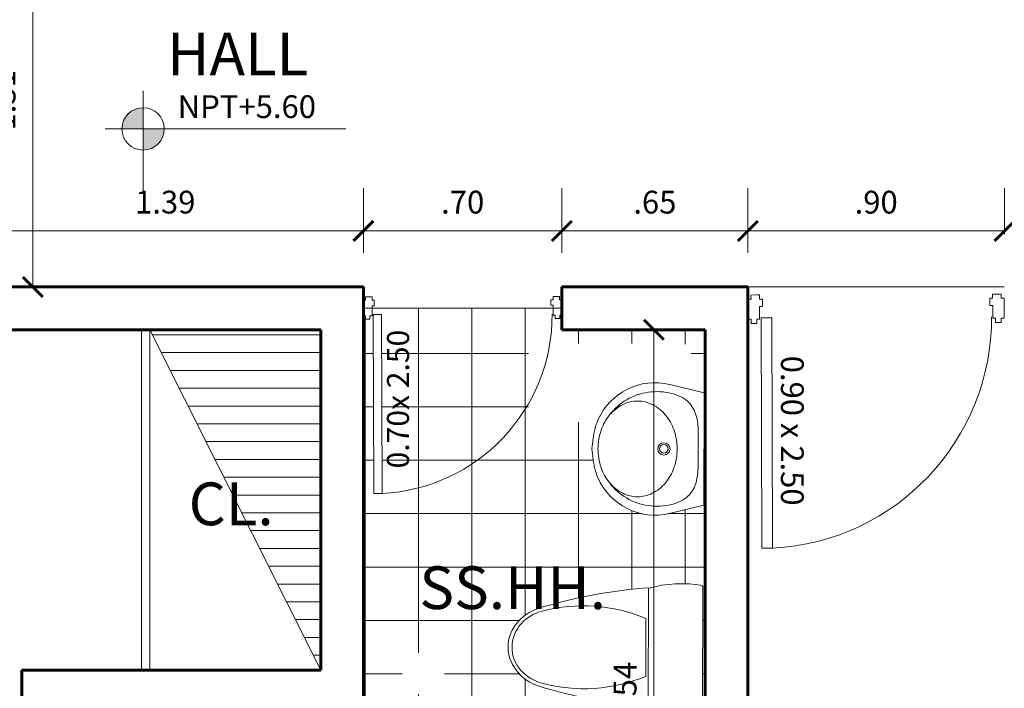
# Model space of a CAD drawing. Units: metres. Extents: x -41 to 2623, y -63 to 5.
# Drawn here: x -37 to -33, y -16 to -14 of the extents above; entities that cross this region are included whole.
import ezdxf

# ---------------------------------------------------------------- set-up
doc = ezdxf.new("R2010")
doc.units = ezdxf.units.M
doc.header["$MEASUREMENT"] = 0
for name, color, linetype, lineweight in [('COTA', 1, 'Continuous', 18), ('linea-02', 2, 'Continuous', 20), ('linea02', 2, 'Continuous', 20), ('MOBILIARIO', 42, 'Continuous', 9), ('muro alto', 5, 'Continuous', 60), ('puertas', 2, 'Continuous', 15), ('texto-vanos', 3, 'Continuous', 25), ('ventana', 2, 'Continuous', 20)]:
    doc.layers.add(name, color=color, linetype=linetype, lineweight=lineweight)
doc.styles.add('ARIAL', font='arial.ttf')
doc.styles.add('NORMAL', font='SIMPLEX.shx', dxfattribs={"height": 0.2})
doc.styles.get("Standard").update_dxf_attribs({"font": 'arial.ttf'})
doc.dimstyles.new('COTA INTERNA', dxfattribs={"dimtxt": 0.08, "dimasz": 0.07, "dimexe": 0.15, "dimexo": 0.12, "dimgap": 0.05, "dimtad": 1, "dimzin": 4, "dimdsep": 46, "dimtxsty": 'ARIAL', "dimblk": 'ARCHTICK', "dimcen": 2.5, "dimclrd": 1, "dimclre": 1, "dimclrt": 3, "dimadec": 0, "dimazin": 0, "dimtfac": 1, "dimtix": 1, "dimtmove": 0, "dimatfit": 3, "dimldrblk": 'OPEN90', "dimfxl": 1, "dimlwd": 9, "dimlwe": 9, "dimarcsym": 0})

# ---------------------------------------------------------------- blocks, each defined once
blk = doc.blocks.new('LAVATORIO-PLANT')
for p, q in [((-0.2547, -0.005), (-0.2922, -0.1609)), ((-0.2547, -0.005), (0.2547, -0.005)), ((0.2547, -0.005), (0.2922, -0.1609))]:
    blk.add_line(p, q)
for points in [[(0.1533, -0.4334), (0.1646, -0.4252), (0.1743, -0.4166), (0.1835, -0.4075), (0.1835, -0.4075), (0.1923, -0.398), (0.2007, -0.3881), (0.2085, -0.3778), (0.2158, -0.367), (0.2226, -0.356), (0.2289, -0.3446), (0.2347, -0.3328), (0.2398, -0.3208), (0.2398, -0.3208), (0.2444, -0.3086), (0.2484, -0.2961), (0.2518, -0.2833), (0.2546, -0.2704), (0.2567, -0.2574), (0.2583, -0.2442), (0.2591, -0.2309), (0.2594, -0.2175), (0.2594, -0.2175), (0.259, -0.204), (0.2579, -0.1906), (0.2562, -0.1774), (0.254, -0.1645), (0.2512, -0.1519), (0.2479, -0.1399), (0.2442, -0.1285), (0.2399, -0.1177), (0.2399, -0.1177), (0.2353, -0.1078), (0.2302, -0.0987), (0.2247, -0.0904), (0.2188, -0.0828), (0.2125, -0.0759), (0.2058, -0.0696), (0.1988, -0.0639), (0.1914, -0.0588), (0.1914, -0.0588), (0.1837, -0.0543), (0.1758, -0.0502), (0.1676, -0.0466), (0.1593, -0.0435), (0.151, -0.0409), (0.1426, -0.0386), (0.1344, -0.0368), (0.1264, -0.0353), (0.1264, -0.0353), (0.1185, -0.0342), (0.1109, -0.0334), (0.1034, -0.0328), (0.096, -0.0324), (0.0886, -0.0322), (0.0811, -0.0321), (0.0736, -0.0321), (0.066, -0.0321), (0.066, -0.0321), (0.0581, -0.0321), (0.0502, -0.032), (0.0421, -0.032), (0.034, -0.032), (0.0259, -0.0319), (0.0179, -0.0319), (0.0099, -0.0318), (0.0022, -0.0318), (0.0022, -0.0318), (-0.0054, -0.0318), (-0.0129, -0.0318), (-0.0203, -0.0318), (-0.0276, -0.0318), (-0.0349, -0.0318), (-0.0422, -0.0318), (-0.0497, -0.0319), (-0.0574, -0.0319), (-0.0574, -0.0319), (-0.0652, -0.0319), (-0.0732, -0.0319), (-0.0814, -0.032), (-0.0898, -0.0322), (-0.0982, -0.0326), (-0.1068, -0.0333), (-0.1155, -0.0341), (-0.1242, -0.0353), (-0.1242, -0.0353), (-0.133, -0.0368), (-0.1417, -0.0386), (-0.1504, -0.0409), (-0.159, -0.0435), (-0.1675, -0.0466), (-0.1757, -0.0502), (-0.1837, -0.0543), (-0.1914, -0.0588), (-0.1914, -0.0588), (-0.1988, -0.0639), (-0.2058, -0.0696), (-0.2125, -0.0759), (-0.2188, -0.0828), (-0.2247, -0.0904), (-0.2302, -0.0987), (-0.2353, -0.1078), (-0.2399, -0.1177), (-0.2399, -0.1177), (-0.2442, -0.1285), (-0.2479, -0.1399), (-0.2512, -0.1519), (-0.254, -0.1645), (-0.2562, -0.1774), (-0.2579, -0.1906), (-0.259, -0.204), (-0.2594, -0.2175), (-0.2594, -0.2175), (-0.2591, -0.2309), (-0.2583, -0.2442), (-0.2567, -0.2574), (-0.2546, -0.2704), (-0.2518, -0.2833), (-0.2484, -0.2961), (-0.2444, -0.3086), (-0.2398, -0.3208), (-0.2398, -0.3208), (-0.2347, -0.3328), (-0.2289, -0.3446), (-0.2226, -0.356), (-0.2158, -0.367), (-0.2085, -0.3778), (-0.2007, -0.3881), (-0.1923, -0.398), (-0.1835, -0.4075), (-0.1835, -0.4075), (-0.1743, -0.4166), (-0.1646, -0.4252), (-0.1533, -0.4334)], [(-0.1302, -0.4865), (-0.1191, -0.4905), (-0.1093, -0.4938), (-0.1007, -0.4966), (-0.0929, -0.4989), (-0.0859, -0.5008), (-0.0794, -0.5024), (-0.0731, -0.5037), (-0.0671, -0.5049), (-0.0609, -0.5059), (-0.0544, -0.5069), (-0.0475, -0.5079), (-0.04, -0.5088), (-0.0317, -0.5097), (-0.0223, -0.5107), (-0.0118, -0.5118), (0, -0.513)], [(0.1302, -0.4865), (0.1191, -0.4905), (0.1093, -0.4938), (0.1007, -0.4966), (0.0929, -0.4989), (0.0859, -0.5008), (0.0794, -0.5024), (0.0731, -0.5037), (0.0671, -0.5049), (0.0609, -0.5059), (0.0544, -0.5069), (0.0475, -0.5079), (0.04, -0.5088), (0.0317, -0.5097), (0.0223, -0.5107), (0.0118, -0.5118), (0, -0.513)]]:
    blk.add_lwpolyline(points)
blk.add_lwpolyline([(0, -0.4859, 0.082757), (0.0847, -0.4718, 0.090524), (0.1533, -0.4334, 0.104224), (0.201, -0.3734, 0.116526), (0.2168, -0.3065, 0.116526), (0.201, -0.2396, 0.104224), (0.1533, -0.1796, 0.090524), (0.0847, -0.1412, 0.082757), (0, -0.127, 0.082757), (-0.0847, -0.1412, 0.090524), (-0.1533, -0.1796, 0.104224), (-0.201, -0.2396, 0.116526), (-0.2168, -0.3065, 0.116526), (-0.201, -0.3734, 0.104224), (-0.1533, -0.4334, 0.090524), (-0.0847, -0.4718, 0.082757)], format="xyb", close=True)
for radius in [0.028, 0.0196]:
    blk.add_circle((0, -0.1872), radius)
for centre, start, end in [((-0.0168, -0.227), 166.4993, 246.3994), ((0.0168, -0.227), 293.6006, 13.5007)]:
    blk.add_arc(centre, 0.2832, start, end)
blk = doc.blocks.new('INODORO-PLANT')
for p, q in [((-0.2633, -0.0651), (-0.2582, -0.0189)), ((-0.2482, -0.01), (0.2482, -0.01)), ((0.2582, -0.0189), (0.2633, -0.0651)), ((-0.2633, -0.1242), (-0.2633, -0.0651)), ((0.2633, -0.1242), (0.2633, -0.0651)), ((-0.2571, -0.1804), (-0.2633, -0.1242)), ((0.2571, -0.1804), (0.2633, -0.1242)), ((-0.2467, -0.2272), (-0.2571, -0.1804)), ((0.2571, -0.1804), (0.2467, -0.2272)), ((0.2369, -0.235), (-0.2369, -0.235)), ((-0.1196, -0.2453), (0.1196, -0.2453))]:
    blk.add_line(p, q)
for centre, radius, start, end in [((-0.2482, -0.02), 0.01, 90, 173.6227), ((0.2482, -0.02), 0.01, 6.3773, 90), ((-0.2369, -0.225), 0.01, 192.6197, 270), ((1.7743, -0.0883), 2.0255, 183.9676, 197.2477), ((-1.7743, -0.0883), 2.0255, 342.7523, 356.0324), ((0.2369, -0.225), 0.01, 270, 347.3803), ((0.498, -0.5027), 0.6691, 157.3737, 194.7786), ((-0.498, -0.5027), 0.6691, 345.2214, 22.6263), ((0.0135, -0.635), 0.1818, 197.2477, 249.5476), ((0.0258, -0.6273), 0.1808, 194.7786, 226.8543), ((-0.0135, -0.635), 0.1818, 290.4524, 342.7523), ((-0.0258, -0.6273), 0.1808, 313.1457, 345.2214), ((0, -0.6549), 0.143, 226.8543, 313.1457), ((0, -0.6713), 0.143, 249.5476, 290.4524)]:
    blk.add_arc(centre, radius, start, end)
blk = doc.blocks.new('puerta-90')
for p, q in [((-0.0186, 0.8899), (-0.0036, 0.89)), ((-0.0186, 0.8899), (-0.0185, 0.8699)), ((-0.0185, 0.8699), (-0.0184, 0.8599)), ((0.0664, 0.9003), (-0.0036, 0.9)), ((-0.0036, 0.89), (-0.0036, 0.9)), ((0.0664, 0.8903), (0.0664, 0.9003)), ((0.0814, 0.8903), (0.0664, 0.8903)), ((0.0665, 0.8703), (0.0666, 0.8603)), ((0.0815, 0.8703), (0.0665, 0.8703)), ((0.0815, 0.8703), (0.0814, 0.8903)), ((-0.0184, 0.8599), (-0.0034, 0.86)), ((-0.0034, 0.86), (-0.0034, 0.85)), ((-0.0034, 0.85), (0.0216, 0.8501)), ((0.0216, 0.8601), (0.0666, 0.8603)), ((0.0216, 0.8501), (0.0216, 0.8601)), ((-0.0152, 0.0399), (-0.0002, 0.04)), ((-0.0151, 0.0299), (-0.0152, 0.0399)), ((-0.0002, 0.05), (0.0248, 0.0501)), ((-0.0002, 0.04), (-0.0002, 0.05)), ((0.0248, 0.0501), (0.0248, 0.0401)), ((0.0248, 0.0401), (0.0698, 0.0403)), ((0.0699, 0.0303), (0.0698, 0.0403)), ((-0.015, 0.0099), (-0.0151, 0.0299)), ((-0.015, 0.0099), (0, 0.01)), ((0, 0.01), (0, 0)), ((0.07, 0.0003), (0, 0)), ((0.0849, 0.0303), (0.0699, 0.0303)), ((0.085, 0.0103), (0.07, 0.0103)), ((0.07, 0.0103), (0.07, 0.0003)), ((0.0849, 0.0303), (0.085, 0.0103))]:
    blk.add_line(p, q)
blk.add_lwpolyline([(0.8597, 0.0859), (0.8747, 0.086), (0.8748, 0.0485), (0.8598, 0.0484), (0.0648, 0.0453), (0.0647, 0.0828)], close=True)
blk.add_arc((0.0648, 0.0453), 0.8109, 2.8793, 90.2286)
blk = doc.blocks.new('_ArchTick')
at = {"color": 0, "linetype": 'ByBlock', "const_width": 0.15}
blk.add_lwpolyline([(-0.5, -0.5), (0.5, 0.5)], dxfattribs=at)
blk = doc.blocks.new('*D542')
at = {"layer": 'COTA', "color": 1, "lineweight": 9, "transparency": 16777216}
for p, q in [((-36.5478, -13.3961), (-36.6873, -13.3961)), ((-36.5373, -13.3961), (-36.5373, -14.707)), ((-36.5478, -14.707), (-36.6873, -14.707))]:
    blk.add_line(p, q, dxfattribs=at)
at = {"layer": 'Defpoints', "color": 0, "transparency": 16777216}
for p in [(-36.4278, -13.3961), (-36.5373, -14.707), (-36.4278, -14.707)]:
    blk.add_point(p, dxfattribs=at)
at = {"layer": 'COTA', "color": 1, "lineweight": 9, "transparency": 16777216, "xscale": 0.07, "yscale": 0.07, "zscale": 0.07}
for p, rotation in [((-36.5373, -13.3961), 90), ((-36.5373, -14.707), 270)]:
    blk.add_blockref('_ArchTick', p, dxfattribs=dict(at, rotation=rotation))
at = {"layer": 'COTA', "color": 3, "transparency": 16777216, "insert": (-36.6281, -14.0516), "char_height": 0.08, "attachment_point": 5, "rotation": 90, "style": 'ARIAL'}
blk.add_mtext('1.31', dxfattribs=at)
blk = doc.blocks.new('_Open90')
at = {"color": 0, "lineweight": -2}
for p, q in [((-0.5, 0.5), (0, 0)), ((0, 0), (-1, 0)), ((0, 0), (-0.5, -0.5))]:
    blk.add_line(p, q, dxfattribs=at)
blk = doc.blocks.new('*D544')
at = {"layer": 'COTA', "color": 1, "lineweight": 9, "transparency": 16777216}
for p, q in [((-36.7684, -14.587), (-36.7684, -14.3603)), ((-35.3758, -14.587), (-35.3758, -14.3603)), ((-36.7684, -14.5103), (-35.3758, -14.5103))]:
    blk.add_line(p, q, dxfattribs=at)
at = {"layer": 'Defpoints', "color": 0, "transparency": 16777216}
for p in [(-35.3758, -14.5103), (-36.7684, -14.707), (-35.3758, -14.707)]:
    blk.add_point(p, dxfattribs=at)
at = {"layer": 'COTA', "color": 1, "lineweight": 9, "transparency": 16777216, "xscale": 0.07, "yscale": 0.07, "zscale": 0.07, "rotation": 180}
blk.add_blockref('_ArchTick', (-36.7684, -14.5103), dxfattribs=at)
at = {"layer": 'COTA', "color": 1, "lineweight": 9, "transparency": 16777216, "xscale": 0.07, "yscale": 0.07, "zscale": 0.07}
blk.add_blockref('_ArchTick', (-35.3758, -14.5103), dxfattribs=at)
at = {"layer": 'COTA', "color": 3, "transparency": 16777216, "insert": (-36.0721, -14.4194), "char_height": 0.08, "attachment_point": 5, "style": 'ARIAL'}
blk.add_mtext('1.39', dxfattribs=at)
blk = doc.blocks.new('*D545')
at = {"layer": 'COTA', "color": 1, "lineweight": 9, "transparency": 16777216}
for p, q in [((-35.3758, -14.587), (-35.3758, -14.3603)), ((-34.6786, -14.587), (-34.6786, -14.3603)), ((-35.3758, -14.5103), (-34.6786, -14.5103))]:
    blk.add_line(p, q, dxfattribs=at)
at = {"layer": 'Defpoints', "color": 0, "transparency": 16777216}
for p in [(-34.6786, -14.5103), (-35.3758, -14.707), (-34.6786, -14.707)]:
    blk.add_point(p, dxfattribs=at)
at = {"layer": 'COTA', "color": 1, "lineweight": 9, "transparency": 16777216, "xscale": 0.07, "yscale": 0.07, "zscale": 0.07, "rotation": 180}
blk.add_blockref('_ArchTick', (-35.3758, -14.5103), dxfattribs=at)
at = {"layer": 'COTA', "color": 1, "lineweight": 9, "transparency": 16777216, "xscale": 0.07, "yscale": 0.07, "zscale": 0.07}
blk.add_blockref('_ArchTick', (-34.6786, -14.5103), dxfattribs=at)
at = {"layer": 'COTA', "color": 3, "transparency": 16777216, "insert": (-35.0272, -14.4195), "char_height": 0.08, "attachment_point": 5, "style": 'ARIAL'}
blk.add_mtext('.70', dxfattribs=at)
blk = doc.blocks.new('*D546')
at = {"layer": 'COTA', "color": 1, "lineweight": 9, "transparency": 16777216}
for p, q in [((-34.6786, -14.587), (-34.6786, -14.3603)), ((-34.0252, -14.587), (-34.0252, -14.3603)), ((-34.6786, -14.5103), (-34.0252, -14.5103))]:
    blk.add_line(p, q, dxfattribs=at)
at = {"layer": 'Defpoints', "color": 0, "transparency": 16777216}
for p in [(-34.0252, -14.5103), (-34.6786, -14.707), (-34.0252, -14.707)]:
    blk.add_point(p, dxfattribs=at)
at = {"layer": 'COTA', "color": 1, "lineweight": 9, "transparency": 16777216, "xscale": 0.07, "yscale": 0.07, "zscale": 0.07, "rotation": 180}
blk.add_blockref('_ArchTick', (-34.6786, -14.5103), dxfattribs=at)
at = {"layer": 'COTA', "color": 1, "lineweight": 9, "transparency": 16777216, "xscale": 0.07, "yscale": 0.07, "zscale": 0.07}
blk.add_blockref('_ArchTick', (-34.0252, -14.5103), dxfattribs=at)
at = {"layer": 'COTA', "color": 3, "transparency": 16777216, "insert": (-34.3519, -14.4195), "char_height": 0.08, "attachment_point": 5, "style": 'ARIAL'}
blk.add_mtext('.65', dxfattribs=at)
blk = doc.blocks.new('*D547')
at = {"layer": 'COTA', "color": 1, "lineweight": 9, "transparency": 16777216}
for p, q in [((-34.0252, -14.587), (-34.0252, -14.3603)), ((-33.1235, -14.5214), (-33.1235, -14.3603)), ((-34.0252, -14.5103), (-33.1235, -14.5103))]:
    blk.add_line(p, q, dxfattribs=at)
at = {"layer": 'Defpoints', "color": 0, "transparency": 16777216}
for p in [(-33.1235, -14.5103), (-33.1235, -14.6414), (-34.0252, -14.707)]:
    blk.add_point(p, dxfattribs=at)
at = {"layer": 'COTA', "color": 1, "lineweight": 9, "transparency": 16777216, "xscale": 0.07, "yscale": 0.07, "zscale": 0.07, "rotation": 180}
blk.add_blockref('_ArchTick', (-34.0252, -14.5103), dxfattribs=at)
at = {"layer": 'COTA', "color": 1, "lineweight": 9, "transparency": 16777216, "xscale": 0.07, "yscale": 0.07, "zscale": 0.07}
blk.add_blockref('_ArchTick', (-33.1235, -14.5103), dxfattribs=at)
at = {"layer": 'COTA', "color": 3, "transparency": 16777216, "insert": (-33.5744, -14.4195), "char_height": 0.08, "attachment_point": 5, "style": 'ARIAL'}
blk.add_mtext('.90', dxfattribs=at)
blk = doc.blocks.new('*D649')
at = {"layer": 'COTA', "color": 1, "lineweight": 9, "transparency": 16777216}
for p, q in [((-34.3973, -14.857), (-34.2053, -14.857)), ((-34.3553, -14.857), (-34.3553, -17.4014)), ((-34.3973, -17.4014), (-34.2053, -17.4014))]:
    blk.add_line(p, q, dxfattribs=at)
at = {"layer": 'Defpoints', "color": 0, "transparency": 16777216}
for p in [(-34.5173, -14.857), (-34.5173, -17.4014), (-34.3553, -17.4014)]:
    blk.add_point(p, dxfattribs=at)
at = {"layer": 'COTA', "color": 1, "lineweight": 9, "transparency": 16777216, "xscale": 0.07, "yscale": 0.07, "zscale": 0.07}
for p, rotation in [((-34.3553, -14.857), 90), ((-34.3553, -17.4014), 270)]:
    blk.add_blockref('_ArchTick', p, dxfattribs=dict(at, rotation=rotation))
at = {"layer": 'COTA', "color": 3, "transparency": 16777216, "insert": (-34.4461, -16.1292), "char_height": 0.08, "attachment_point": 5, "rotation": 90, "style": 'ARIAL'}
blk.add_mtext('2.54', dxfattribs=at)

msp = doc.modelspace()

# ---------------------------------------------------------------- hatches: boundary and pattern name
at = {"layer": 'linea-02', "lineweight": 0}
h = msp.add_hatch(dxfattribs=at)
h.set_pattern_fill('ANSI37,_O', color=256, scale=1.5, angle=45)
h.set_pattern_definition([(90, (-12.87028, -11.9404), (-0.1875, 3e-17), []), (180, (-12.87028, -11.9404), (-3e-17, -0.1875), [])])
h.paths.add_polyline_path([(-34.1752, -14.8565), (-34.6786, -14.8565), (-34.6786, -14.8054), (-34.6863, -14.8055), (-34.6863, -14.8171), (-34.7018, -14.8171), (-34.7018, -14.8055), (-34.7096, -14.8055), (-34.7097, -14.7811), (-35.3455, -14.7804), (-35.3454, -14.8074), (-35.3531, -14.8074), (-35.3531, -14.8191), (-35.3686, -14.8191), (-35.3686, -14.8075), (-35.3759, -14.8075), (-35.3759, -16.5509), (-34.1752, -16.5509)])
h.paths.add_polyline_path([(-34.3695, -15.7628), (-34.328, -15.7536), (-34.2802, -15.7485), (-34.2299, -15.7486), (-34.1907, -15.7531, -0.381976), (-34.1831, -15.7616), (-34.1843, -16.1838, -0.381976), (-34.1919, -16.1923), (-34.2312, -16.1966), (-34.2815, -16.1964), (-34.3292, -16.191), (-34.3706, -16.1816, -0.057935), (-34.7615, -16.1072, -0.132819), (-34.8295, -16.0638), (-35.0914, -16.0638, -1), (-35.2402, -16.0638, -1), (-35.0914, -16.0638), (-34.8295, -16.0638, -0.096453), (-34.8602, -16.0133, -0.1804), (-34.86, -15.9283, -0.232247), (-34.7607, -15.835, -0.057935)], flags=16)
h.paths.add_polyline_path([(-34.3835, -15.8704), (-34.3841, -16.0739, -0.164674), (-34.7483, -16.0978, -0.140878), (-34.8211, -16.0541, -0.39538), (-34.8207, -15.8877, -0.140878), (-34.7476, -15.8444, -0.164674)], flags=0)
h.paths.add_polyline_path([(-34.5526, -15.3756), (-34.5556, -15.367), (-34.5582, -15.3594), (-34.5604, -15.3527), (-34.563, -15.3438), (-34.5654, -15.3339), (-34.5671, -15.3243), (-34.5683, -15.3168), (-34.569, -15.3115), (-34.5697, -15.3056), (-34.5704, -15.2992), (-34.5712, -15.2919), (-34.572, -15.2838), (-34.5729, -15.2746), (-34.572, -15.2654), (-34.5711, -15.2573), (-34.5703, -15.2501), (-34.5696, -15.2436), (-34.5688, -15.2378), (-34.5677, -15.2298), (-34.5661, -15.22), (-34.564, -15.2106), (-34.5618, -15.2026), (-34.56, -15.1966), (-34.5579, -15.1899), (-34.5548, -15.1811), (-34.7642, -15.1811, -0.414214), (-34.7958, -15.1495), (-34.7958, -15.1158, -0.255838), (-35.3106, -15.4315), (-35.3396, -15.4316), (-35.3397, -15.4199), (-35.3415, -14.8035), (-35.3124, -14.8034), (-35.3106, -15.4198), (-35.3106, -15.4315, 0.255838), (-34.7958, -15.1158), (-34.7958, -14.9369, -0.414214), (-34.7642, -14.9053), (-34.2562, -14.9053, -0.414214), (-34.2246, -14.9369), (-34.2246, -15.0668), (-34.1787, -15.078), (-34.1795, -15.4729), (-34.3004, -15.5017, -0.363477)], flags=16)
h.paths.add_polyline_path([(-34.5411, -15.3403, -0.082757), (-34.5519, -15.2747, -0.082757), (-34.5408, -15.209, -0.087327), (-34.5123, -15.1576), (-34.5123, -15.0432), (-34.3681, -15.0432, -0.038705), (-34.3342, -15.0432), (-34.3681, -15.0432, 0.188899), (-34.5123, -15.1129), (-34.5123, -15.1576, -0.003172), (-34.5109, -15.1559), (-34.5045, -15.1472), (-34.4979, -15.1397), (-34.4908, -15.1325), (-34.4835, -15.1257), (-34.4758, -15.1193), (-34.4677, -15.1132), (-34.4594, -15.1075), (-34.4508, -15.1023), (-34.442, -15.0974), (-34.4329, -15.093), (-34.4235, -15.089), (-34.414, -15.0855), (-34.4043, -15.0824), (-34.3945, -15.0798), (-34.3845, -15.0777), (-34.3743, -15.076), (-34.3641, -15.0749), (-34.3538, -15.0742), (-34.3434, -15.074), (-34.333, -15.0744), (-34.3226, -15.0752), (-34.3124, -15.0765), (-34.3023, -15.0783), (-34.2926, -15.0804), (-34.2833, -15.083), (-34.2744, -15.086), (-34.2661, -15.0893), (-34.2585, -15.0929), (-34.2514, -15.0969), (-34.245, -15.1011), (-34.2391, -15.1057), (-34.2337, -15.1106), (-34.2288, -15.1158), (-34.2245, -15.1212), (-34.2205, -15.1269), (-34.217, -15.1329), (-34.2139, -15.1391), (-34.2111, -15.1455), (-34.2087, -15.1521), (-34.2067, -15.1588), (-34.205, -15.1655), (-34.2035, -15.1723), (-34.2024, -15.1791), (-34.2015, -15.1859), (-34.2008, -15.1926), (-34.2004, -15.1992), (-34.2001, -15.2058), (-34.1999, -15.2123), (-34.1999, -15.2186), (-34.1998, -15.2249), (-34.1998, -15.2309), (-34.1999, -15.2369), (-34.1999, -15.2426), (-34.1999, -15.2484), (-34.1999, -15.254), (-34.1999, -15.2597), (-34.1999, -15.2654), (-34.1999, -15.2712), (-34.1999, -15.2771), (-34.1999, -15.2831), (-34.2, -15.2892), (-34.2, -15.2955), (-34.2001, -15.3018), (-34.2001, -15.308), (-34.2002, -15.3143), (-34.2002, -15.3205), (-34.2002, -15.3265), (-34.2002, -15.3325), (-34.2003, -15.3383), (-34.2003, -15.344), (-34.2005, -15.3498), (-34.2008, -15.3555), (-34.2013, -15.3613), (-34.2019, -15.3673), (-34.2028, -15.3733), (-34.204, -15.3796), (-34.2054, -15.3859), (-34.2072, -15.3924), (-34.2093, -15.3988), (-34.2117, -15.4053), (-34.2144, -15.4116), (-34.2176, -15.4178), (-34.2211, -15.4237), (-34.2251, -15.4294), (-34.2295, -15.4349), (-34.2344, -15.44), (-34.2398, -15.4449), (-34.2457, -15.4494), (-34.2522, -15.4537), (-34.2592, -15.4576), (-34.2669, -15.4612), (-34.2752, -15.4645), (-34.2841, -15.4674), (-34.2934, -15.4699), (-34.3032, -15.4721), (-34.3132, -15.4738), (-34.3234, -15.4751), (-34.3338, -15.4758), (-34.3442, -15.4762), (-34.3546, -15.4759), (-34.3649, -15.4752), (-34.3752, -15.474), (-34.3853, -15.4723), (-34.3953, -15.4702), (-34.4051, -15.4675), (-34.4148, -15.4644), (-34.4243, -15.4608), (-34.4336, -15.4568), (-34.4427, -15.4523), (-34.4515, -15.4475), (-34.4601, -15.4422), (-34.4684, -15.4364), (-34.4764, -15.4304), (-34.4841, -15.4239), (-34.4914, -15.417), (-34.4984, -15.4099), (-34.5051, -15.4023), (-34.5114, -15.3936, -0.090524)], flags=0)
h.paths.add_polyline_path([(-34.3421, -15.2751, -1), (-34.2987, -15.2751, -1)], flags=0)
h.paths.add_polyline_path([(-34.3356, -15.2751, -1), (-34.3052, -15.2751, -1)], flags=0)
h.paths.add_polyline_path([(-35.3037, -15.3673), (-35.3031, -14.8328), (-35.1853, -14.8329), (-35.1858, -15.3674)], flags=8)
h.paths.add_polyline_path([(-34.7443, -14.9078), (-34.5556, -14.9078), (-34.5556, -15.0278), (-34.7443, -15.0278)], flags=8)
h.paths.add_polyline_path([(-34.5027, -14.9069), (-34.2538, -14.9069), (-34.2538, -15.0286), (-34.5027, -15.0286)], flags=8)
h.paths.add_polyline_path([(-34.5002, -15.0446), (-34.2526, -15.0446), (-34.2526, -15.1663), (-34.5002, -15.1663)], flags=8)
h.paths.add_polyline_path([(-34.7802, -15.0423), (-34.5327, -15.0423), (-34.5327, -15.164), (-34.7802, -15.164)], flags=8)
h.paths.add_polyline_path([(-35.0644, -15.9257), (-34.4871, -15.9257), (-34.4871, -16.046), (-35.0644, -16.046)], flags=24)
h.paths.add_polyline_path([(-35.2169, -15.6499), (-34.4745, -15.6499), (-34.4745, -15.8749), (-35.2169, -15.8749)], flags=24)
h = msp.add_hatch(dxfattribs=at)
h.set_pattern_fill('ANSI31', color=256, scale=0.5, angle=135, style=0)
h.paths.add_polyline_path([(-35.5259, -16.0519), (-35.5258, -16.0519), (-35.5258, -14.857), (-36.1259, -14.857), (-36.1259, -14.8574)])
h.paths.add_polyline_path([(-36.0287, -15.6325), (-35.6614, -15.6325), (-35.6614, -15.3134), (-36.0287, -15.3134)], flags=25)
at = {"layer": 'linea02'}
h = msp.add_hatch(color=256, dxfattribs=at)
h.paths.add_polyline_path([(-36.1499, -14.0775, 0.414214), (-36.2243, -14.1519), (-36.1499, -14.1519)])
h.paths.add_polyline_path([(-36.0755, -14.1519), (-36.1499, -14.1519), (-36.1499, -14.2263, 0.414214)])

# ---------------------------------------------------------------- linework, layer by layer
at = {"layer": 'linea-02', "lineweight": 0}
msp.add_line((-34.6786, -14.7815), (-35.3764, -14.7808), dxfattribs=at)
at = {"layer": 'linea02'}
for p, q in [((-36.1559, -16.0519), (-36.1559, -14.8574)), ((-36.1259, -16.0519), (-36.1259, -14.8574)), ((-36.1259, -14.8574), (-35.5259, -16.0519))]:
    msp.add_line(p, q, dxfattribs=at)
at = {"layer": 'muro alto'}
for p, q in [((-36.7684, -14.707), (-35.3758, -14.707)), ((-35.3758, -17.2551), (-35.3758, -14.707)), ((-34.6786, -14.707), (-34.0252, -14.707)), ((-34.6786, -14.857), (-34.6786, -14.707)), ((-34.0252, -17.4014), (-34.0252, -14.707)), ((-36.7621, -14.857), (-35.5258, -14.857)), ((-35.5258, -16.0519), (-35.5258, -14.857)), ((-34.6786, -14.857), (-34.1752, -14.857)), ((-34.1752, -17.4014), (-34.1752, -14.857)), ((-36.5759, -16.0519), (-35.5258, -16.0519)), ((-36.5759, -16.2019), (-36.5759, -16.0519))]:
    msp.add_line(p, q, dxfattribs=at)
at = {"layer": 'puertas'}
msp.add_line((-33.1251, -14.7065), (-34.0252, -14.7065), dxfattribs=at)
at = {"layer": 'ventana', "color": 2}
for points in [[(-36.1499, -14.0188), (-36.1499, -14.3711)], [(-36.283, -14.1519), (-35.4373, -14.1519)]]:
    msp.add_lwpolyline(points, dxfattribs=at)
msp.add_circle((-36.1499, -14.1519), 0.0744, dxfattribs=at)

# ---------------------------------------------------------------- block references
at = {"layer": 'linea-02', "lineweight": 0, "xscale": 0.7753622494795215, "yscale": 0.7753622494795215, "zscale": 0.7753622494795215, "rotation": 269.9413958490815}
msp.add_blockref('puerta-90', (-35.3765, -14.7537), dxfattribs=at)
at = {"layer": 'MOBILIARIO', "lineweight": 0}
for name, p, xscale, yscale, zscale, rotation in [('LAVATORIO-PLANT', (-34.1752, -15.2759), 0.7751650195657507, 0.7751650195657507, 0.7751650195657507, 269.8807434554246), ('INODORO-PLANT', (-34.1752, -15.9732), -0.8505249174136867, 0.8505249174136225, 0.8505249174134887, 269.8394087814436)]:
    msp.add_blockref(name, p, dxfattribs=dict(at, xscale=xscale, yscale=yscale, zscale=zscale, rotation=rotation))
at = {"layer": 'puertas', "xscale": 0.9987764221168618, "yscale": 0.9987764221168618, "zscale": 0.9987764221168618, "rotation": 270}
msp.add_blockref('puerta-90', (-34.0241, -14.7502), dxfattribs=at)

# ---------------------------------------------------------------- texts
at = {"layer": 'linea02', "char_height": 0.15, "attachment_point": 1}
for s, insert in [('{\\fCountryBlueprint|b1|i0|c2|p2;HALL}', (-36.0655, -13.8136)), ('{\\fCountryBlueprint|b1|i0|c2|p2;CL.}', (-35.9899, -15.3934)), ('{\\fCountryBlueprint|b1|i0|c2|p2;SS.HH.}', (-35.1793, -15.6879))]:
    msp.add_mtext(s, dxfattribs=dict(at, insert=insert))
at = {"layer": 'texto-vanos', "color": 3, "attachment_point": 5}
for s, insert, char_height, rotation in [('0.70x 2.50', (-35.2444, -15.1006), 0.07747, 89.9414), ('{\\fArial|b0|i0|c0|p34;0.90 x 2.50}', (-33.8689, -15.2114), 0.079817, 270)]:
    msp.add_mtext(s, dxfattribs=dict(at, insert=insert, char_height=char_height, rotation=rotation))
at = {"layer": 'ventana', "insert": (-36.0285, -14.0338), "char_height": 0.08, "attachment_point": 1, "style": 'NORMAL'}
msp.add_mtext('{\\fCountryBlueprint|b0|i0|c2|p2;NPT+5.60}', dxfattribs=at)

# ---------------------------------------------------------------- dimensions: what is measured, and where the dimension line sits
at = {"layer": 'COTA'}
dim = msp.add_linear_dim(base=(-36.5373, -14.707), p1=(-36.4278, -13.3961), p2=(-36.4278, -14.707), angle=90, dimstyle='COTA INTERNA', dxfattribs=at)
dim.commit()
dim.dimension.update_dxf_attribs({"geometry": '*D542', "text_midpoint": (-36.6281, -14.0516)})
for base, p1, p2, picture, middle in [((-35.3758, -14.5103), (-36.7684, -14.707), (-35.3758, -14.707), '*D544', (-36.0721, -14.4194)), ((-34.6786, -14.5103), (-35.3758, -14.707), (-34.6786, -14.707), '*D545', (-35.0272, -14.4195)), ((-34.0252, -14.5103), (-34.6786, -14.707), (-34.0252, -14.707), '*D546', (-34.3519, -14.4195)), ((-33.1235, -14.5103), (-34.0252, -14.707), (-33.1235, -14.6414), '*D547', (-33.5744, -14.4195))]:
    dim = msp.add_linear_dim(base=base, p1=p1, p2=p2, dimstyle='COTA INTERNA', override={"dimtmove": 1}, dxfattribs=at)
    dim.commit()
    dim.dimension.update_dxf_attribs({"geometry": picture, "text_midpoint": middle})
dim = msp.add_linear_dim(base=(-34.3553, -17.4014), p1=(-34.5173, -14.857), p2=(-34.5173, -17.4014), angle=90, dimstyle='COTA INTERNA', override={"dimtmove": 1}, dxfattribs=at)
dim.commit()
dim.dimension.update_dxf_attribs({"geometry": '*D649', "text_midpoint": (-34.4461, -16.1292)})

doc.saveas('drawing.dxf')
